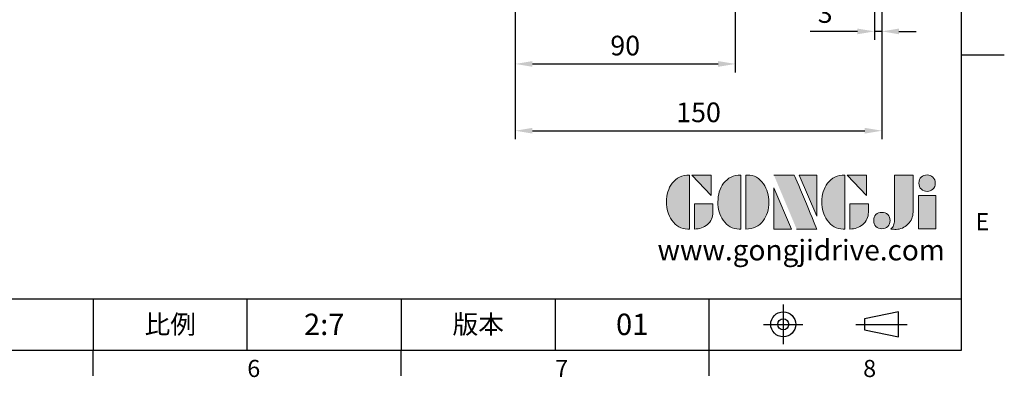
# Model space of a CAD drawing. Units: millimetres. Extents: x -24 to 980, y -14 to 686.
# Drawn here: x 577 to 980, y -11 to 135 of the extents above; entities that cross this region are included whole.
import ezdxf
from ezdxf.enums import TextEntityAlignment as Align

# ---------------------------------------------------------------- set-up
doc = ezdxf.new("R2010")
doc.units = ezdxf.units.MM
doc.header["$PDSIZE"] = -1
doc.linetypes.add('CENTER', pattern=[10.16, 6.35, -1.27, 1.27, -1.27])
for name, color, linetype in [('DIM', 3, 'Continuous'), ('Layer 1', 7, 'Continuous'), ('MAIN', 7, 'Continuous'), ('TXT', 4, 'Continuous')]:
    doc.layers.add(name, color=color, linetype=linetype)
doc.styles.add('ATTDEF', font='txt')
doc.styles.get("Standard").update_dxf_attribs({"font": 'simplex.shx'})
doc.dimstyles.new('L', dxfattribs={"dimscale": 3.5, "dimtxt": 2.3, "dimasz": 2, "dimexe": 1, "dimexo": 1, "dimgap": 1, "dimtad": 1, "dimdec": 3, "dimdsep": 46, "dimtxsty": 'Standard', "dimcen": 0, "dimclrd": 256, "dimclre": 256, "dimclrt": 256, "dimaunit": 1, "dimazin": 2, "dimtfac": 0.6, "dimtdec": 3, "dimtmove": 0, "dimatfit": 3, "dimfxl": 0, "dimtolj": 1, "dimarcsym": 0})

# ---------------------------------------------------------------- blocks, each defined once
blk = doc.blocks.new('block 2')
at = {"layer": 'Layer 1'}
h = blk.add_hatch(color=156, dxfattribs=at)
h.dxf.hatch_style = 2
edge = h.paths.add_edge_path()
edge.add_spline(control_points=[(206.71, 249.95), (206.71, 252.39), (207.32, 254.41), (208.54, 256.02), (209.9, 257.78), (211.76, 258.67), (214.12, 258.67), (214.12, 258.67), (214.12, 241.24), (214.12, 241.24), (214.12, 241.24), (213.58, 241.24), (213.58, 241.24), (211.47, 241.24), (209.76, 242.19), (208.45, 244.1), (207.29, 245.79), (206.71, 247.74), (206.71, 249.95)], knot_values=[0, 0, 0, 0, 1, 1, 1, 2, 2, 2, 3, 3, 3, 4, 4, 4, 5, 5, 5, 6, 6, 6, 6], degree=3, periodic=0)
h = blk.add_hatch(color=156, dxfattribs=at)
h.dxf.hatch_style = 2
h.paths.add_polyline_path([(221.19, 258.67), (221.19, 252.1), (214.92, 258.67)])
h = blk.add_hatch(color=156, dxfattribs=at)
h.dxf.hatch_style = 2
edge = h.paths.add_edge_path()
edge.add_spline(control_points=[(223.34, 249.95), (223.34, 252.39), (223.95, 254.41), (225.17, 256.02), (226.53, 257.78), (228.39, 258.67), (230.75, 258.67), (230.75, 258.67), (230.75, 241.24), (230.75, 241.24), (230.75, 241.24), (230.2, 241.24), (230.2, 241.24), (228.07, 241.24), (226.35, 242.19), (225.06, 244.1), (223.91, 245.78), (223.34, 247.73), (223.34, 249.95)], knot_values=[0, 0, 0, 0, 1, 1, 1, 2, 2, 2, 3, 3, 3, 4, 4, 4, 5, 5, 5, 6, 6, 6, 6], degree=3, periodic=0)
h = blk.add_hatch(color=156, dxfattribs=at)
h.dxf.hatch_style = 2
edge = h.paths.add_edge_path()
edge.add_spline(control_points=[(232.38, 258.67), (232.38, 258.67), (232.93, 258.67), (232.93, 258.67), (235.03, 258.67), (236.74, 257.72), (238.05, 255.81), (239.21, 254.12), (239.79, 252.17), (239.79, 249.95), (239.79, 247.51), (239.18, 245.49), (237.96, 243.89), (236.6, 242.12), (234.74, 241.24), (232.38, 241.24), (232.38, 241.24), (232.38, 258.67), (232.38, 258.67)], knot_values=[0, 0, 0, 0, 1, 1, 1, 2, 2, 2, 3, 3, 3, 4, 4, 4, 5, 5, 5, 6, 6, 6, 6], degree=3, periodic=0)
h = blk.add_hatch(color=156, dxfattribs=at)
h.dxf.hatch_style = 2
edge = h.paths.add_edge_path()
edge.add_spline(control_points=[(241.44, 258.67), (241.44, 258.67), (247.98, 258.67), (247.98, 258.67), (248.74, 257.05), (255.32, 241.24), (255.32, 241.24), (255.32, 241.24), (248.78, 241.24), (248.78, 241.24)], knot_values=[0, 0, 0, 0, 0.352778, 0.352778, 0.352778, 0.705556, 0.705556, 0.705556, 1.058333, 1.058333, 1.058333, 1.058333], degree=3, periodic=0)
edge.add_line((248.78, 241.24), (241.44, 258.67))
h = blk.add_hatch(color=156, dxfattribs=at)
h.dxf.hatch_style = 2
h.paths.add_polyline_path([(255.32, 258.67), (255.32, 245.36), (249.6, 258.67)])
h = blk.add_hatch(color=156, dxfattribs=at)
h.dxf.hatch_style = 2
edge = h.paths.add_edge_path()
edge.add_spline(control_points=[(256.94, 249.95), (256.94, 252.39), (257.55, 254.41), (258.77, 256.02), (260.13, 257.78), (261.99, 258.67), (264.35, 258.67), (264.35, 258.67), (264.35, 241.24), (264.35, 241.24), (264.35, 241.24), (263.8, 241.24), (263.8, 241.24), (261.7, 241.24), (259.99, 242.19), (258.68, 244.1), (257.52, 245.79), (256.94, 247.74), (256.94, 249.95)], knot_values=[0, 0, 0, 0, 1, 1, 1, 2, 2, 2, 3, 3, 3, 4, 4, 4, 5, 5, 5, 6, 6, 6, 6], degree=3, periodic=0)
h = blk.add_hatch(color=156, dxfattribs=at)
h.dxf.hatch_style = 2
h.paths.add_polyline_path([(271.42, 258.67), (271.42, 252.1), (265.15, 258.67)])
h = blk.add_hatch(color=156, dxfattribs=at)
h.dxf.hatch_style = 2
edge = h.paths.add_edge_path()
edge.add_spline(control_points=[(279.19, 241.24), (279.6, 241.56), (279.91, 241.96), (280.11, 242.43), (280.32, 242.9), (280.42, 243.42), (280.42, 243.98), (280.42, 243.98), (280.42, 258.67), (280.42, 258.67), (280.42, 258.67), (286.42, 258.67), (286.42, 258.67), (286.42, 258.67), (286.42, 246.68), (286.42, 246.68), (286.42, 245.22), (285.86, 243.93), (284.76, 242.81), (283.65, 241.69), (282.37, 241.12), (280.93, 241.12), (280.64, 241.12), (280.35, 241.13), (280.06, 241.15), (279.77, 241.16), (279.48, 241.19), (279.19, 241.24)], knot_values=[0, 0, 0, 0, 1, 1, 1, 2, 2, 2, 3, 3, 3, 4, 4, 4, 5, 5, 5, 6, 6, 6, 7, 7, 7, 8, 8, 8, 9, 9, 9, 9], degree=3, periodic=0)
h = blk.add_hatch(color=156, dxfattribs=at)
h.dxf.hatch_style = 2
edge = h.paths.add_edge_path()
edge.add_spline(control_points=[(293.62, 256.03), (293.62, 255.21), (293.36, 254.57), (292.84, 254.1), (292.32, 253.63), (291.7, 253.4), (290.98, 253.4), (290.25, 253.4), (289.62, 253.63), (289.1, 254.1), (288.58, 254.57), (288.32, 255.22), (288.32, 256.06), (288.32, 256.92), (288.58, 257.57), (289.09, 258.02), (289.6, 258.47), (290.23, 258.7), (290.98, 258.7), (291.7, 258.7), (292.32, 258.46), (292.84, 257.99), (293.36, 257.53), (293.62, 256.87), (293.62, 256.03)], knot_values=[0, 0, 0, 0, 1, 1, 1, 2, 2, 2, 3, 3, 3, 4, 4, 4, 5, 5, 5, 6, 6, 6, 7, 7, 7, 8, 8, 8, 8], degree=3, periodic=0)
h = blk.add_hatch(color=156, dxfattribs=at)
h.dxf.hatch_style = 2
h.paths.add_polyline_path([(241.44, 254.52), (247.15, 241.24), (241.44, 241.24)])
h = blk.add_hatch(color=156, dxfattribs=at)
h.dxf.hatch_style = 2
h.paths.add_polyline_path([(288.18, 252.09), (293.79, 252.09), (293.79, 241.35), (288.18, 241.35)])
h = blk.add_hatch(color=156, dxfattribs=at)
h.dxf.hatch_style = 2
edge = h.paths.add_edge_path()
edge.add_spline(control_points=[(215.75, 249.38), (215.75, 249.38), (221.74, 249.38), (221.74, 249.38), (221.74, 249.38), (221.74, 246.67), (221.74, 246.67), (221.74, 245.03), (221.14, 243.7), (219.93, 242.68), (218.81, 241.72), (217.41, 241.24), (215.75, 241.24), (215.75, 241.24), (215.75, 249.38), (215.75, 249.38)], knot_values=[0, 0, 0, 0, 1, 1, 1, 2, 2, 2, 3, 3, 3, 4, 4, 4, 5, 5, 5, 5], degree=3, periodic=0)
h = blk.add_hatch(color=156, dxfattribs=at)
h.dxf.hatch_style = 2
edge = h.paths.add_edge_path()
edge.add_spline(control_points=[(265.97, 249.38), (265.97, 249.38), (271.97, 249.38), (271.97, 249.38), (271.97, 249.38), (271.97, 246.67), (271.97, 246.67), (271.97, 245.03), (271.36, 243.7), (270.16, 242.68), (269.03, 241.72), (267.63, 241.24), (265.97, 241.24), (265.97, 241.24), (265.97, 249.38), (265.97, 249.38)], knot_values=[0, 0, 0, 0, 1, 1, 1, 2, 2, 2, 3, 3, 3, 4, 4, 4, 5, 5, 5, 5], degree=3, periodic=0)
h = blk.add_hatch(color=156, dxfattribs=at)
h.dxf.hatch_style = 2
edge = h.paths.add_edge_path()
edge.add_spline(control_points=[(279, 243.96), (279, 243.18), (278.76, 242.54), (278.27, 242.05), (277.78, 241.57), (277.14, 241.32), (276.35, 241.32), (275.57, 241.32), (274.93, 241.57), (274.44, 242.05), (273.95, 242.54), (273.7, 243.19), (273.7, 243.98), (273.7, 244.77), (273.95, 245.4), (274.44, 245.89), (274.93, 246.38), (275.57, 246.62), (276.35, 246.62), (277.14, 246.62), (277.78, 246.38), (278.27, 245.89), (278.76, 245.4), (279, 244.76), (279, 243.96)], knot_values=[0, 0, 0, 0, 1, 1, 1, 2, 2, 2, 3, 3, 3, 4, 4, 4, 5, 5, 5, 6, 6, 6, 7, 7, 7, 8, 8, 8, 8], degree=3, periodic=0)
at = {"layer": 'Layer 1', "color": 156, "lineweight": 0}
for points in [[(221.19, 258.67), (221.19, 252.1), (214.92, 258.67), (221.19, 258.67)], [(255.32, 258.67), (255.32, 245.36), (249.6, 258.67), (255.32, 258.67)], [(271.42, 258.67), (271.42, 252.1), (265.15, 258.67), (271.42, 258.67)], [(241.44, 254.52), (247.15, 241.24), (241.44, 241.24), (241.44, 254.52)], [(288.18, 252.09), (293.79, 252.09), (293.79, 241.35), (288.18, 241.35), (288.18, 252.09)]]:
    blk.add_lwpolyline(points, dxfattribs=at)
for points, knots in [([(206.71, 249.95), (206.71, 252.39), (207.32, 254.41), (208.54, 256.02), (209.9, 257.78), (211.76, 258.67), (214.12, 258.67), (214.12, 258.67), (214.12, 241.24), (214.12, 241.24), (214.12, 241.24), (213.58, 241.24), (213.58, 241.24), (211.47, 241.24), (209.76, 242.19), (208.45, 244.1), (207.29, 245.79), (206.71, 247.74), (206.71, 249.95)], [0, 0, 0, 0, 1, 1, 1, 2, 2, 2, 3, 3, 3, 4, 4, 4, 5, 5, 5, 6, 6, 6, 6]), ([(223.34, 249.95), (223.34, 252.39), (223.95, 254.41), (225.17, 256.02), (226.53, 257.78), (228.39, 258.67), (230.75, 258.67), (230.75, 258.67), (230.75, 241.24), (230.75, 241.24), (230.75, 241.24), (230.2, 241.24), (230.2, 241.24), (228.07, 241.24), (226.35, 242.19), (225.06, 244.1), (223.91, 245.78), (223.34, 247.73), (223.34, 249.95)], [0, 0, 0, 0, 1, 1, 1, 2, 2, 2, 3, 3, 3, 4, 4, 4, 5, 5, 5, 6, 6, 6, 6]), ([(232.38, 258.67), (232.38, 258.67), (232.93, 258.67), (232.93, 258.67), (235.03, 258.67), (236.74, 257.72), (238.05, 255.81), (239.21, 254.12), (239.79, 252.17), (239.79, 249.95), (239.79, 247.51), (239.18, 245.49), (237.96, 243.89), (236.6, 242.12), (234.74, 241.24), (232.38, 241.24), (232.38, 241.24), (232.38, 258.67), (232.38, 258.67)], [0, 0, 0, 0, 1, 1, 1, 2, 2, 2, 3, 3, 3, 4, 4, 4, 5, 5, 5, 6, 6, 6, 6]), ([(241.44, 258.67), (241.44, 258.67), (247.98, 258.67), (247.98, 258.67), (248.74, 257.05), (255.32, 241.24), (255.32, 241.24), (255.32, 241.24), (248.78, 241.24), (248.78, 241.24)], [0, 0, 0, 0, 1, 1, 1, 2, 2, 2, 3, 3, 3, 3]), ([(256.94, 249.95), (256.94, 252.39), (257.55, 254.41), (258.77, 256.02), (260.13, 257.78), (261.99, 258.67), (264.35, 258.67), (264.35, 258.67), (264.35, 241.24), (264.35, 241.24), (264.35, 241.24), (263.8, 241.24), (263.8, 241.24), (261.7, 241.24), (259.99, 242.19), (258.68, 244.1), (257.52, 245.79), (256.94, 247.74), (256.94, 249.95)], [0, 0, 0, 0, 1, 1, 1, 2, 2, 2, 3, 3, 3, 4, 4, 4, 5, 5, 5, 6, 6, 6, 6]), ([(279.19, 241.24), (279.6, 241.56), (279.91, 241.96), (280.11, 242.43), (280.32, 242.9), (280.42, 243.42), (280.42, 243.98), (280.42, 243.98), (280.42, 258.67), (280.42, 258.67), (280.42, 258.67), (286.42, 258.67), (286.42, 258.67), (286.42, 258.67), (286.42, 246.68), (286.42, 246.68), (286.42, 245.22), (285.86, 243.93), (284.76, 242.81), (283.65, 241.69), (282.37, 241.12), (280.93, 241.12), (280.64, 241.12), (280.35, 241.13), (280.06, 241.15), (279.77, 241.16), (279.48, 241.19), (279.19, 241.24)], [0, 0, 0, 0, 1, 1, 1, 2, 2, 2, 3, 3, 3, 4, 4, 4, 5, 5, 5, 6, 6, 6, 7, 7, 7, 8, 8, 8, 9, 9, 9, 9]), ([(293.62, 256.03), (293.62, 255.21), (293.36, 254.57), (292.84, 254.1), (292.32, 253.63), (291.7, 253.4), (290.98, 253.4), (290.25, 253.4), (289.62, 253.63), (289.1, 254.1), (288.58, 254.57), (288.32, 255.22), (288.32, 256.06), (288.32, 256.92), (288.58, 257.57), (289.09, 258.02), (289.6, 258.47), (290.23, 258.7), (290.98, 258.7), (291.7, 258.7), (292.32, 258.46), (292.84, 257.99), (293.36, 257.53), (293.62, 256.87), (293.62, 256.03)], [0, 0, 0, 0, 1, 1, 1, 2, 2, 2, 3, 3, 3, 4, 4, 4, 5, 5, 5, 6, 6, 6, 7, 7, 7, 8, 8, 8, 8]), ([(215.75, 249.38), (215.75, 249.38), (221.74, 249.38), (221.74, 249.38), (221.74, 249.38), (221.74, 246.67), (221.74, 246.67), (221.74, 245.03), (221.14, 243.7), (219.93, 242.68), (218.81, 241.72), (217.41, 241.24), (215.75, 241.24), (215.75, 241.24), (215.75, 249.38), (215.75, 249.38)], [0, 0, 0, 0, 1, 1, 1, 2, 2, 2, 3, 3, 3, 4, 4, 4, 5, 5, 5, 5]), ([(265.97, 249.38), (265.97, 249.38), (271.97, 249.38), (271.97, 249.38), (271.97, 249.38), (271.97, 246.67), (271.97, 246.67), (271.97, 245.03), (271.36, 243.7), (270.16, 242.68), (269.03, 241.72), (267.63, 241.24), (265.97, 241.24), (265.97, 241.24), (265.97, 249.38), (265.97, 249.38)], [0, 0, 0, 0, 1, 1, 1, 2, 2, 2, 3, 3, 3, 4, 4, 4, 5, 5, 5, 5]), ([(279, 243.96), (279, 243.18), (278.76, 242.54), (278.27, 242.05), (277.78, 241.57), (277.14, 241.32), (276.35, 241.32), (275.57, 241.32), (274.93, 241.57), (274.44, 242.05), (273.95, 242.54), (273.7, 243.19), (273.7, 243.98), (273.7, 244.77), (273.95, 245.4), (274.44, 245.89), (274.93, 246.38), (275.57, 246.62), (276.35, 246.62), (277.14, 246.62), (277.78, 246.38), (278.27, 245.89), (278.76, 245.4), (279, 244.76), (279, 243.96)], [0, 0, 0, 0, 1, 1, 1, 2, 2, 2, 3, 3, 3, 4, 4, 4, 5, 5, 5, 6, 6, 6, 7, 7, 7, 8, 8, 8, 8])]:
    blk.add_open_spline(points, degree=3, knots=knots, dxfattribs=at)
blk = doc.blocks.new('GJA420')
at = {"color": 0}
for p, q in [((275, 0), (275, 192)), ((275, 34.5), (280, 34.5)), ((101.5, 6), (275, 6)), ((173.5, 6), (173.5, 0)), ((173.5, 6), (173.5, 0)), ((191.5, 0), (191.5, 6)), ((209.5, 6), (209.5, 0)), ((209.5, 6), (209.5, 0)), ((227.5, 6), (227.5, 0)), ((245.5, 0), (245.5, 6)), ((0, 0), (275, 0)), ((173.5, -3), (173.5, 0)), ((209.5, -3), (209.5, 0)), ((245.5, -3), (245.5, 0))]:
    blk.add_line(p, q, dxfattribs=at)
at = {"color": 1, "linetype": 'CENTER', "ltscale": 2}
for p, q in [((254.15, 5.3), (254.15, 0.7)), ((251.85, 3), (256.45, 3)), ((262.65, 3), (268.65, 3))]:
    blk.add_line(p, q, dxfattribs=at)
at = {"color": 0}
blk.add_lwpolyline([(263.65, 3.65), (263.65, 2.35), (267.65, 1.54), (267.65, 4.46)], close=True, dxfattribs=at)
for radius in [1.46, 0.645]:
    blk.add_circle((254.15, 3), radius, dxfattribs=at)
at = {"layer": 'DIM'}
blk.add_line((199.5, 0), (199.5, 0), dxfattribs=at)
at = {"layer": 'MAIN', "xscale": 0.3616442767764058, "yscale": 0.3616442767764058, "zscale": 0.3616442767764058}
blk.add_blockref('block 2', (165.75, -73.1), dxfattribs=at)
at = {"color": 0}
for s, p in [('E', (276.63, 14)), ('6', (191.5, -3.16)), ('8', (263.5, -3.16)), ('7', (227.5, -3.16))]:
    blk.add_text(s, height=2, dxfattribs=at).set_placement(p)
at = {"color": 0, "char_height": 2.2, "attachment_point": 5}
for s, insert, width in [('{\\fDFKai-SB|b0|i0|c136|p65;比例}', (182.5, 3), 7), ('\\f標楷體|b0|i0|c136|p65;版本', (218.5, 3), 8)]:
    blk.add_mtext(s, dxfattribs=dict(at, insert=insert, width=width))
at = {"color": 4, "style": 'ATTDEF'}
blk.add_attdef('料號', text='', height=2.5, dxfattribs=at).set_placement((120.5, 3), align=Align.MIDDLE_LEFT)
for tag, p in [('版本', (236.5, 3)), ('比例', (200.5, 3))]:
    blk.add_attdef(tag, text='', height=2.5, dxfattribs=at).set_placement(p, align=Align.MIDDLE_CENTER)
at = {"layer": 'TXT', "color": 0, "insert": (256.25, 11.68), "char_height": 2.4, "width": 29.3258, "attachment_point": 5}
blk.add_mtext('{\\fTimes New Roman|b0|i0|c0|p18;\\C256;www.gongjidrive.com}', dxfattribs=at)
blk = doc.blocks.new('*D36')
at = {"layer": 'Defpoints', "color": 0}
for p in [(779.89, 184.14), (869.89, 167.83), (869.89, 117.03)]:
    blk.add_point(p, dxfattribs=at)
at = {"layer": 'DIM', "lineweight": -2}
for p, q in [((779.89, 180.64), (779.89, 113.53)), ((869.89, 164.33), (869.89, 113.53)), ((786.89, 117.03), (862.89, 117.03))]:
    blk.add_line(p, q, dxfattribs=at)
at = {"layer": 'DIM'}
for points in [[(786.89, 118.2), (786.89, 115.86), (779.89, 117.03)], [(862.89, 118.2), (862.89, 115.86), (869.89, 117.03)]]:
    blk.add_solid(points, dxfattribs=at)
at = {"layer": 'DIM', "insert": (824.89, 124.55), "char_height": 8.05, "attachment_point": 5}
blk.add_mtext('\\A1;90', dxfattribs=at)
blk = doc.blocks.new('*D37')
at = {"layer": 'Defpoints', "color": 0}
for p in [(929.89, 207.14), (779.89, 184.14), (929.89, 89.71)]:
    blk.add_point(p, dxfattribs=at)
at = {"layer": 'DIM', "lineweight": -2}
for p, q in [((929.89, 203.64), (929.89, 86.21)), ((779.89, 180.64), (779.89, 86.21)), ((786.89, 89.71), (922.89, 89.71))]:
    blk.add_line(p, q, dxfattribs=at)
at = {"layer": 'DIM'}
for points in [[(786.89, 90.88), (786.89, 88.54), (779.89, 89.71)], [(922.89, 90.88), (922.89, 88.54), (929.89, 89.71)]]:
    blk.add_solid(points, dxfattribs=at)
at = {"layer": 'DIM', "insert": (854.89, 97.23), "char_height": 8.05, "attachment_point": 5}
blk.add_mtext('\\A1;150', dxfattribs=at)
blk = doc.blocks.new('*D63')
at = {"layer": 'Defpoints', "color": 0}
for p in [(929.89, 207.14), (926.89, 190.15), (926.89, 130.35)]:
    blk.add_point(p, dxfattribs=at)
at = {"layer": 'DIM', "lineweight": -2}
for p, q in [((929.89, 203.64), (929.89, 126.85)), ((926.89, 186.65), (926.89, 126.85)), ((919.89, 130.35), (900.52, 130.35)), ((929.89, 130.35), (926.89, 130.35)), ((936.89, 130.35), (943.89, 130.35))]:
    blk.add_line(p, q, dxfattribs=at)
at = {"layer": 'DIM'}
for points in [[(919.89, 131.51), (919.89, 129.18), (926.89, 130.35)], [(936.89, 131.51), (936.89, 129.18), (929.89, 130.35)]]:
    blk.add_solid(points, dxfattribs=at)
at = {"layer": 'DIM', "insert": (906.7, 137.87), "char_height": 8.05, "attachment_point": 5}
blk.add_mtext('\\A1;3', dxfattribs=at)

msp = doc.modelspace()

# ---------------------------------------------------------------- block references
at = {"layer": 'DIM'}
ref = msp.add_blockref('GJA420', (0, 0), dxfattribs=dict(at, xscale=3.5, yscale=3.5, zscale=3.5))
ref.add_attrib('版本', '01', dxfattribs={"layer": '0', "color": 4, "height": 8.75, "style": 'ATTDEF'}).set_placement((827.75, 10.5), align=Align.MIDDLE_CENTER)
ref.add_attrib('比例', '2:7', dxfattribs={"layer": '0', "color": 4, "height": 8.75, "style": 'ATTDEF'}).set_placement((701.75, 10.5), align=Align.MIDDLE_CENTER)

# ---------------------------------------------------------------- dimensions: what is measured, and where the dimension line sits
dim = msp.add_linear_dim(base=(929.88779, 89.70924), p1=(779.88779, 184.13643), p2=(929.88779, 207.13643), dimstyle='L', dxfattribs=at)
dim.commit()
dim.dimension.update_dxf_attribs({"geometry": '*D37', "text_midpoint": (854.88779, 89.70924), "dimtype": 160})
for base, p1, p2, picture, middle in [((926.88779, 130.345), (929.88779, 207.13643), (926.88779, 190.15005), '*D63', (906.70445, 137.87)), ((869.88779, 117.02997), (779.88779, 184.13643), (869.88779, 167.82928), '*D36', (824.88779, 124.55497))]:
    dim = msp.add_linear_dim(base=base, p1=p1, p2=p2, dimstyle='L', dxfattribs=at)
    dim.commit()
    dim.dimension.update_dxf_attribs({"geometry": picture, "text_midpoint": middle})

doc.saveas('drawing.dxf')
